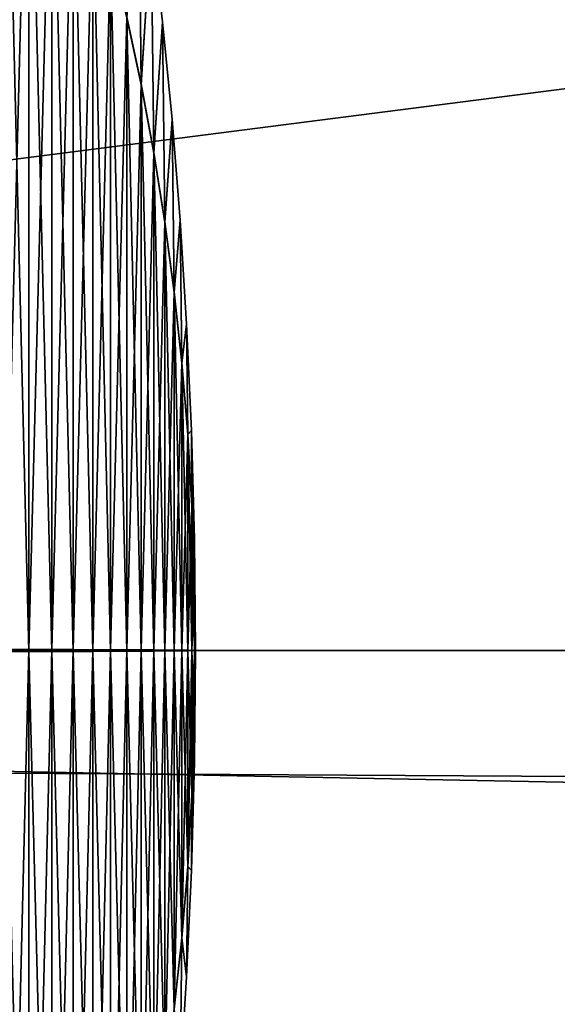
# Model space of a CAD drawing. Units: millimetres. Extents: x -180 to 180, y -443 to 25.
# Drawn here: x -66 to -64, y -17 to -13 of the extents above; entities that cross this region are included whole.
import ezdxf

# ---------------------------------------------------------------- set-up
doc = ezdxf.new("R2010")
doc.units = ezdxf.units.MM
doc.header["$LTSCALE"] = 65.185185
for name, color, linetype in [('128', 7, 'CONTINUOUS'), ('164', 7, 'CONTINUOUS'), ('165', 7, 'CONTINUOUS'), ('168', 7, 'CONTINUOUS'), ('172', 7, 'CONTINUOUS'), ('173', 7, 'CONTINUOUS'), ('19', 7, 'CONTINUOUS'), ('3', 7, 'CONTINUOUS'), ('53', 7, 'CONTINUOUS'), ('54', 7, 'CONTINUOUS')]:
    doc.layers.add(name, color=color, linetype=linetype)

msp = doc.modelspace()

# ---------------------------------------------------------------- linework, layer by layer
at = {"layer": '128', "linetype": 'Continuous'}
for points in [[(0, -5.4256, 39.7783), (-173.3921, -241.3081, 39.6966), (-173.4001, -247.3442, 39.6953), (0, -5.4256, 39.7783)], [(0, -5.4256, 39.7783), (-173.4001, -247.3442, 39.6953), (-173.3858, -253.2482, 39.6941), (0, -5.4256, 39.7783)], [(0, -5.4256, 39.7783), (-173.3817, -235.1401, 39.6979), (-173.3921, -241.3081, 39.6966), (0, -5.4256, 39.7783)], [(0, -5.4256, 39.7783), (-173.3858, -253.2482, 39.6941), (-173.3701, -259.0137, 39.6929), (0, -5.4256, 39.7783)], [(0, -5.4256, 39.7783), (-173.3807, -228.8427, 39.6993), (-173.3817, -235.1401, 39.6979), (0, -5.4256, 39.7783)], [(0, -5.4256, 39.7783), (-173.38, -222.4161, 39.7006), (-173.3807, -228.8427, 39.6993), (0, -5.4256, 39.7783)], [(0, -5.4256, 39.7783), (-173.3794, -215.8523, 39.702), (-173.38, -222.4161, 39.7006), (0, -5.4256, 39.7783)], [(0, -5.4256, 39.7783), (-173.3795, -180.8578, 39.7095), (-173.3796, -188.1651, 39.7079), (0, -5.4256, 39.7783)], [(0, -5.4256, 39.7783), (-173.3796, -188.1651, 39.7079), (-173.3795, -195.3147, 39.7064), (0, -5.4256, 39.7783)], [(0, -5.4256, 39.7783), (-173.3793, -173.3924, 39.7111), (-173.3795, -180.8578, 39.7095), (0, -5.4256, 39.7783)], [(0, -5.4256, 39.7783), (-173.3795, -195.3147, 39.7064), (-173.3793, -202.3029, 39.7049), (0, -5.4256, 39.7783)], [(0, -5.4256, 39.7783), (-173.3792, -209.1451, 39.7035), (-173.3794, -215.8523, 39.702), (0, -5.4256, 39.7783)], [(0, -5.4256, 39.7783), (-173.3792, -165.7546, 39.7127), (-173.3793, -173.3924, 39.7111), (0, -5.4256, 39.7783)], [(0, -5.4256, 39.7783), (-173.3793, -202.3029, 39.7049), (-173.3792, -209.1451, 39.7035), (0, -5.4256, 39.7783)], [(-173.3792, -165.7546, 39.7127), (0, -5.4256, 39.7783), (-173.379, -157.9383, 39.7143), (-173.3792, -165.7546, 39.7127)], [(-173.3788, -149.9517, 39.716), (-173.379, -157.9383, 39.7143), (0, -5.4256, 39.7783), (-173.3788, -149.9517, 39.716)], [(-173.3786, -141.7814, 39.7178), (-173.3788, -149.9517, 39.716), (0, -5.4256, 39.7783), (-173.3786, -141.7814, 39.7178)], [(0, -5.4256, 39.7783), (-173.3784, -133.4154, 39.7196), (-173.3786, -141.7814, 39.7178), (0, -5.4256, 39.7783)], [(-173.3784, -133.4154, 39.7196), (0, -5.4256, 39.7783), (-173.3783, -124.8629, 39.7214), (-173.3784, -133.4154, 39.7196)], [(-173.3783, -124.8629, 39.7214), (0, -5.4256, 39.7783), (-173.3782, -116.1155, 39.7232), (-173.3783, -124.8629, 39.7214)], [(-173.3782, -116.1155, 39.7232), (0, -5.4256, 39.7783), (-173.378, -107.1589, 39.7251), (-173.3782, -116.1155, 39.7232)], [(-173.3779, -97.9958, 39.7271), (-173.378, -107.1589, 39.7251), (0, -5.4256, 39.7783), (-173.3779, -97.9958, 39.7271)], [(-173.3777, -88.6268, 39.7291), (-173.3779, -97.9958, 39.7271), (0, -5.4256, 39.7783), (-173.3777, -88.6268, 39.7291)], [(-173.3775, -79.0373, 39.7311), (-173.3777, -88.6268, 39.7291), (0, -5.4256, 39.7783), (-173.3775, -79.0373, 39.7311)], [(-173.3775, -79.0373, 39.7311), (0, -5.4256, 39.7783), (-173.3773, -69.2205, 39.7332), (-173.3775, -79.0373, 39.7311)], [(-173.3773, -69.2205, 39.7332), (0, -5.4256, 39.7783), (-173.3771, -59.1851, 39.7353), (-173.3773, -69.2205, 39.7332)], [(-173.3771, -59.1851, 39.7353), (0, -5.4256, 39.7783), (-173.3769, -48.9181, 39.7375), (-173.3771, -59.1851, 39.7353)], [(-173.3767, -38.4059, 39.7397), (-173.3769, -48.9181, 39.7375), (0, -5.4256, 39.7783), (-173.3767, -38.4059, 39.7397)], [(-173.3765, -27.6516, 39.742), (-173.3767, -38.4059, 39.7397), (0, -5.4256, 39.7783), (-173.3765, -27.6516, 39.742)], [(-173.3763, -16.6579, 39.7444), (-173.3765, -27.6516, 39.742), (0, -5.4256, 39.7783), (-173.3763, -16.6579, 39.7444)], [(-173.376, -5.4246, 39.7467), (-173.3763, -16.6579, 39.7444), (0, -5.4256, 39.7783), (-173.376, -5.4246, 39.7467)], [(0, -5.4256, 39.7783), (-173.3701, -259.0137, 39.6929), (-173.3527, -264.6427, 39.6917), (0, -5.4256, 39.7783)], [(0, -5.4256, 39.7783), (-173.3527, -264.6427, 39.6917), (-173.2412, -270.1547, 39.6905), (0, -5.4256, 39.7783)], [(0, -5.4256, 39.7783), (-173.2412, -270.1547, 39.6905), (-172.9601, -275.5648, 39.6894), (0, -5.4256, 39.7783)], [(0, -5.4256, 39.7783), (-172.9601, -275.5648, 39.6894), (-172.5446, -280.8639, 39.6884), (0, -5.4256, 39.7783)], [(0, -5.4256, 39.7783), (-172.5446, -280.8639, 39.6884), (-172.001, -286.0555, 39.6874), (0, -5.4256, 39.7783)], [(0, -5.4256, 39.7783), (-172.001, -286.0555, 39.6874), (-171.3258, -291.1449, 39.6864), (0, -5.4256, 39.7783)], [(0, -5.4256, 39.7783), (-171.3258, -291.1449, 39.6864), (-170.5167, -296.123, 39.6855), (0, -5.4256, 39.7783)], [(0, -5.4256, 39.7783), (-170.5167, -296.123, 39.6855), (-169.5775, -300.9992, 39.6846), (0, -5.4256, 39.7783)], [(0, -5.4256, 39.7783), (-169.5775, -300.9992, 39.6846), (-168.5128, -305.7944, 39.6838), (0, -5.4256, 39.7783)], [(0, -5.4256, 39.7783), (-168.5128, -305.7944, 39.6838), (-167.3257, -310.514, 39.683), (0, -5.4256, 39.7783)], [(0, -5.4256, 39.7783), (-167.3257, -310.514, 39.683), (-166.0139, -315.1493, 39.6823), (0, -5.4256, 39.7783)], [(0, -5.4256, 39.7783), (-166.0139, -315.1493, 39.6823), (-164.5753, -319.7165, 39.6816), (0, -5.4256, 39.7783)], [(0, -5.4256, 39.7783), (-164.5753, -319.7165, 39.6816), (-163.0079, -324.2298, 39.6809), (0, -5.4256, 39.7783)], [(0, -5.4256, 39.7783), (-163.0079, -324.2298, 39.6809), (-161.3119, -328.684, 39.6803), (0, -5.4256, 39.7783)], [(0, -5.4256, 39.7783), (-161.3119, -328.684, 39.6803), (-159.4887, -333.0762, 39.6797), (0, -5.4256, 39.7783)], [(0, -5.4256, 39.7783), (-159.4887, -333.0762, 39.6797), (-157.5395, -337.4052, 39.6791), (0, -5.4256, 39.7783)], [(0, -5.4256, 39.7783), (-157.5395, -337.4052, 39.6791), (-155.4617, -341.6723, 39.6786), (0, -5.4256, 39.7783)], [(0, -5.4256, 39.7783), (-155.4617, -341.6723, 39.6786), (-153.2578, -345.8764, 39.6781), (0, -5.4256, 39.7783)], [(0, -5.4256, 39.7783), (-153.2578, -345.8764, 39.6781), (-150.9343, -350.0149, 39.6776), (0, -5.4256, 39.7783)], [(0, -5.4256, 39.7783), (-150.9343, -350.0149, 39.6776), (-148.4934, -354.0876, 39.6772), (0, -5.4256, 39.7783)], [(0, -5.4256, 39.7783), (-148.4934, -354.0876, 39.6772), (-145.9321, -358.0957, 39.6768), (0, -5.4256, 39.7783)], [(0, -5.4256, 39.7783), (-145.9321, -358.0957, 39.6768), (-143.2549, -362.0352, 39.6765), (0, -5.4256, 39.7783)], [(0, -5.4256, 39.7783), (-143.2549, -362.0352, 39.6765), (-140.4653, -365.9032, 39.6761), (0, -5.4256, 39.7783)], [(0, -5.4256, 39.7783), (-140.4653, -365.9032, 39.6761), (-137.5603, -369.7042, 39.6759), (0, -5.4256, 39.7783)], [(0, -5.4256, 39.7783), (-137.5603, -369.7042, 39.6759), (-134.5428, -373.4318, 39.6756), (0, -5.4256, 39.7783)], [(0, -5.4256, 39.7783), (-134.5428, -373.4318, 39.6756), (-131.4172, -377.0781, 39.6754), (0, -5.4256, 39.7783)], [(0, -5.4256, 39.7783), (-131.4172, -377.0781, 39.6754), (-128.1811, -380.6469, 39.6752), (0, -5.4256, 39.7783)], [(0, -5.4256, 39.7783), (-128.1811, -380.6469, 39.6752), (-124.8359, -384.1361, 39.6751), (0, -5.4256, 39.7783)], [(0, -5.4256, 39.7783), (-124.8359, -384.1361, 39.6751), (-121.3877, -387.5347, 39.675), (0, -5.4256, 39.7783)], [(0, -5.4256, 39.7783), (-121.3877, -387.5347, 39.675), (-117.8379, -390.8393, 39.675), (0, -5.4256, 39.7783)], [(0, -5.4256, 39.7783), (-117.8379, -390.8393, 39.675), (-114.1833, -394.0555, 39.6749), (0, -5.4256, 39.7783)], [(0, -5.4256, 39.7783), (-114.1833, -394.0555, 39.6749), (-110.4319, -397.1721, 39.675), (0, -5.4256, 39.7783)], [(0, -5.4256, 39.7783), (-110.4319, -397.1721, 39.675), (-106.5906, -400.1795, 39.675), (0, -5.4256, 39.7783)], [(0, -5.4256, 39.7783), (-106.5906, -400.1795, 39.675), (-102.654, -403.0843, 39.6751), (0, -5.4256, 39.7783)], [(0, -5.4256, 39.7783), (-102.654, -403.0843, 39.6751), (-98.627, -405.8814, 39.6753), (0, -5.4256, 39.7783)], [(0, -5.4256, 39.7783), (-98.627, -405.8814, 39.6753), (-94.5173, -408.562, 39.6754), (0, -5.4256, 39.7783)], [(0, -5.4256, 39.7783), (-94.5173, -408.562, 39.6754), (-90.3228, -411.1259, 39.6757), (0, -5.4256, 39.7783)], [(0, -5.4256, 39.7783), (-90.3228, -411.1259, 39.6757), (-86.0439, -413.5752, 39.6759), (0, -5.4256, 39.7783)], [(0, -5.4256, 39.7783), (-86.0439, -413.5752, 39.6759), (-81.6886, -415.9065, 39.6762), (0, -5.4256, 39.7783)], [(0, -5.4256, 39.7783), (-81.6886, -415.9065, 39.6762), (-77.2593, -418.1192, 39.6765), (0, -5.4256, 39.7783)], [(0, -5.4256, 39.7783), (-77.2593, -418.1192, 39.6765), (-72.7508, -420.2151, 39.6769), (0, -5.4256, 39.7783)], [(0, -5.4256, 39.7783), (-72.7508, -420.2151, 39.6769), (-68.1751, -422.1895, 39.6773), (0, -5.4256, 39.7783)], [(0, -5.4256, 39.7783), (-68.1751, -422.1895, 39.6773), (-63.5424, -424.0384, 39.6778), (0, -5.4256, 39.7783)]]:
    msp.add_3dface(points, dxfattribs=at)
at = {"layer": '164', "linetype": 'Continuous'}
for points in [[(-65.8463, -12.3636, 24.4364), (-65.9282, -12.1732, 24.6268), (-65.8463, -15.5035, 25.7355), (-65.8463, -12.3636, 24.4364)], [(-65.8463, -15.5035, 25.7355), (-65.9282, -12.1732, 24.6268), (-65.9282, -15.5037, 26.0048), (-65.8463, -15.5035, 25.7355)], [(-65.7702, -12.5605, 24.2395), (-65.8463, -12.3636, 24.4364), (-65.7702, -15.5033, 25.4571), (-65.7702, -12.5605, 24.2395)], [(-65.7702, -15.5033, 25.4571), (-65.8463, -12.3636, 24.4364), (-65.8463, -15.5035, 25.7355), (-65.7702, -15.5033, 25.4571)], [(-65.6997, -12.7635, 24.0365), (-65.7702, -12.5605, 24.2395), (-65.6997, -15.503, 25.17), (-65.6997, -12.7635, 24.0365)], [(-65.6997, -15.503, 25.17), (-65.7702, -12.5605, 24.2395), (-65.7702, -15.5033, 25.4571), (-65.6997, -15.503, 25.17)], [(-65.6349, -12.972, 23.828), (-65.6997, -12.7635, 24.0365), (-65.6349, -15.5028, 24.8751), (-65.6349, -12.972, 23.828)], [(-65.6349, -15.5028, 24.8751), (-65.6997, -12.7635, 24.0365), (-65.6997, -15.503, 25.17), (-65.6349, -15.5028, 24.8751)], [(-65.5223, -13.404, 23.396), (-65.4745, -13.6265, 23.1735), (-65.4829, -12.7919, 21.3), (-65.5223, -13.404, 23.396)], [(-65.4829, -12.7919, 21.3), (-65.4745, -13.6265, 23.1735), (-65.441, -13.101, 21.3), (-65.4829, -12.7919, 21.3)], [(-65.5758, -13.1857, 23.6143), (-65.6349, -12.972, 23.828), (-65.5758, -15.5026, 24.5729), (-65.5758, -13.1857, 23.6143)], [(-65.5758, -15.5026, 24.5729), (-65.6349, -12.972, 23.828), (-65.6349, -15.5028, 24.8751), (-65.5758, -15.5026, 24.5729)], [(-65.4745, -13.6265, 23.1735), (-65.4324, -13.8527, 22.9473), (-65.441, -13.101, 21.3), (-65.4745, -13.6265, 23.1735)], [(-65.441, -13.101, 21.3), (-65.4324, -13.8527, 22.9473), (-65.404, -13.4173, 21.3), (-65.441, -13.101, 21.3)], [(-65.5223, -13.404, 23.396), (-65.5758, -13.1857, 23.6143), (-65.5223, -15.5023, 24.2642), (-65.5223, -13.404, 23.396)], [(-65.5223, -15.5023, 24.2642), (-65.5758, -13.1857, 23.6143), (-65.5758, -15.5026, 24.5729), (-65.5223, -15.5023, 24.2642)], [(-65.4745, -13.6265, 23.1735), (-65.5223, -13.404, 23.396), (-65.4745, -15.5021, 23.9495), (-65.4745, -13.6265, 23.1735)], [(-65.4745, -15.5021, 23.9495), (-65.5223, -13.404, 23.396), (-65.5223, -15.5023, 24.2642), (-65.4745, -15.5021, 23.9495)], [(-65.4324, -13.8527, 22.9473), (-65.3959, -14.0821, 22.7179), (-65.404, -13.4173, 21.3), (-65.4324, -13.8527, 22.9473)], [(-65.404, -13.4173, 21.3), (-65.3959, -14.0821, 22.7179), (-65.3721, -13.7414, 21.3), (-65.404, -13.4173, 21.3)], [(-65.4324, -13.8527, 22.9473), (-65.4745, -13.6265, 23.1735), (-65.4324, -15.5018, 23.6297), (-65.4324, -13.8527, 22.9473)], [(-65.4324, -15.5018, 23.6297), (-65.4745, -13.6265, 23.1735), (-65.4745, -15.5021, 23.9495), (-65.4324, -15.5018, 23.6297)], [(-65.3959, -14.0821, 22.7179), (-65.365, -14.3143, 22.4857), (-65.3721, -13.7414, 21.3), (-65.3959, -14.0821, 22.7179)], [(-65.3721, -13.7414, 21.3), (-65.365, -14.3143, 22.4857), (-65.3453, -14.075, 21.3), (-65.3721, -13.7414, 21.3)], [(-65.3959, -14.0821, 22.7179), (-65.4324, -13.8527, 22.9473), (-65.3959, -15.5016, 23.3052), (-65.3959, -14.0821, 22.7179)], [(-65.3959, -15.5016, 23.3052), (-65.4324, -13.8527, 22.9473), (-65.4324, -15.5018, 23.6297), (-65.3959, -15.5016, 23.3052)], [(-65.365, -14.3143, 22.4857), (-65.3959, -14.0821, 22.7179), (-65.365, -15.5013, 22.9769), (-65.365, -14.3143, 22.4857)], [(-65.365, -15.5013, 22.9769), (-65.3959, -14.0821, 22.7179), (-65.3959, -15.5016, 23.3052), (-65.365, -15.5013, 22.9769)], [(-65.365, -14.3143, 22.4857), (-65.3398, -14.5487, 22.2513), (-65.3453, -14.075, 21.3), (-65.365, -14.3143, 22.4857)], [(-65.3453, -14.075, 21.3), (-65.3398, -14.5487, 22.2513), (-65.3238, -14.4189, 21.3), (-65.3453, -14.075, 21.3)], [(-65.3398, -14.5487, 22.2513), (-65.365, -14.3143, 22.4857), (-65.3398, -15.5011, 22.6453), (-65.3398, -14.5487, 22.2513)], [(-65.3398, -15.5011, 22.6453), (-65.365, -14.3143, 22.4857), (-65.365, -15.5013, 22.9769), (-65.3398, -15.5011, 22.6453)], [(-65.3398, -14.5487, 22.2513), (-65.3202, -14.785, 22.015), (-65.3238, -14.4189, 21.3), (-65.3398, -14.5487, 22.2513)], [(-65.3238, -14.4189, 21.3), (-65.3202, -14.785, 22.015), (-65.308, -14.7716, 21.3), (-65.3238, -14.4189, 21.3)], [(-65.3202, -14.785, 22.015), (-65.3398, -14.5487, 22.2513), (-65.3202, -15.5008, 22.3112), (-65.3202, -14.785, 22.015)], [(-65.3202, -15.5008, 22.3112), (-65.3398, -14.5487, 22.2513), (-65.3398, -15.5011, 22.6453), (-65.3202, -15.5008, 22.3112)], [(-65.3202, -14.785, 22.015), (-65.3062, -15.0226, 21.7774), (-65.308, -14.7716, 21.3), (-65.3202, -14.785, 22.015)], [(-65.308, -14.7716, 21.3), (-65.3062, -15.0226, 21.7774), (-65.2983, -15.1322, 21.3), (-65.308, -14.7716, 21.3)], [(-65.3062, -15.0226, 21.7774), (-65.3202, -14.785, 22.015), (-65.3062, -15.5005, 21.9751), (-65.3062, -15.0226, 21.7774)], [(-65.3062, -15.5005, 21.9751), (-65.3202, -14.785, 22.015), (-65.3202, -15.5008, 22.3112), (-65.3062, -15.5005, 21.9751)], [(-65.2978, -15.2611, 21.5389), (-65.3062, -15.0226, 21.7774), (-65.2978, -15.5003, 21.6379), (-65.2978, -15.2611, 21.5389)], [(-65.3062, -15.0226, 21.7774), (-65.2978, -15.2611, 21.5389), (-65.2983, -15.1322, 21.3), (-65.3062, -15.0226, 21.7774)], [(-65.2978, -15.5003, 21.6379), (-65.3062, -15.0226, 21.7774), (-65.3062, -15.5005, 21.9751), (-65.2978, -15.5003, 21.6379)], [(-65.2978, -15.2611, 21.5389), (-65.295, -15.5, 21.3), (-65.2983, -15.1322, 21.3), (-65.2978, -15.2611, 21.5389)], [(-65.295, -15.5, 21.3), (-65.2978, -15.2611, 21.5389), (-65.2978, -15.5003, 21.6379), (-65.295, -15.5, 21.3)], [(-65.8463, -15.5035, 25.7355), (-65.9282, -15.5037, 26.0048), (-65.8463, -18.6413, 24.4315), (-65.8463, -15.5035, 25.7355)], [(-65.8463, -18.6413, 24.4315), (-65.9282, -15.5037, 26.0048), (-65.9282, -18.832, 24.6216), (-65.8463, -18.6413, 24.4315)], [(-65.7702, -15.5033, 25.4571), (-65.8463, -15.5035, 25.7355), (-65.7702, -18.4441, 24.2349), (-65.7702, -15.5033, 25.4571)], [(-65.7702, -18.4441, 24.2349), (-65.8463, -15.5035, 25.7355), (-65.8463, -18.6413, 24.4315), (-65.7702, -18.4441, 24.2349)], [(-65.6997, -15.503, 25.17), (-65.7702, -15.5033, 25.4571), (-65.6997, -18.2408, 24.0322), (-65.6997, -15.503, 25.17)], [(-65.6997, -18.2408, 24.0322), (-65.7702, -15.5033, 25.4571), (-65.7702, -18.4441, 24.2349), (-65.6997, -18.2408, 24.0322)], [(-65.6349, -15.5028, 24.8751), (-65.6997, -15.503, 25.17), (-65.6349, -18.0319, 23.824), (-65.6349, -15.5028, 24.8751)], [(-65.6349, -18.0319, 23.824), (-65.6997, -15.503, 25.17), (-65.6997, -18.2408, 24.0322), (-65.6349, -18.0319, 23.824)], [(-65.5758, -15.5026, 24.5729), (-65.6349, -15.5028, 24.8751), (-65.5758, -17.8179, 23.6107), (-65.5758, -15.5026, 24.5729)], [(-65.5758, -17.8179, 23.6107), (-65.6349, -15.5028, 24.8751), (-65.6349, -18.0319, 23.824), (-65.5758, -17.8179, 23.6107)], [(-65.5223, -15.5023, 24.2642), (-65.5758, -15.5026, 24.5729), (-65.5223, -17.5993, 23.3927), (-65.5223, -15.5023, 24.2642)], [(-65.5223, -17.5993, 23.3927), (-65.5758, -15.5026, 24.5729), (-65.5758, -17.8179, 23.6107), (-65.5223, -17.5993, 23.3927)], [(-65.4745, -15.5021, 23.9495), (-65.5223, -15.5023, 24.2642), (-65.4745, -17.3764, 23.1706), (-65.4745, -15.5021, 23.9495)], [(-65.4745, -17.3764, 23.1706), (-65.5223, -15.5023, 24.2642), (-65.5223, -17.5993, 23.3927), (-65.4745, -17.3764, 23.1706)], [(-65.4324, -15.5018, 23.6297), (-65.4745, -15.5021, 23.9495), (-65.4324, -17.1499, 22.9447), (-65.4324, -15.5018, 23.6297)], [(-65.4324, -17.1499, 22.9447), (-65.4745, -15.5021, 23.9495), (-65.4745, -17.3764, 23.1706), (-65.4324, -17.1499, 22.9447)], [(-65.3959, -15.5016, 23.3052), (-65.4324, -15.5018, 23.6297), (-65.3959, -16.9201, 22.7157), (-65.3959, -15.5016, 23.3052)], [(-65.3959, -16.9201, 22.7157), (-65.4324, -15.5018, 23.6297), (-65.4324, -17.1499, 22.9447), (-65.3959, -16.9201, 22.7157)], [(-65.365, -15.5013, 22.9769), (-65.3959, -15.5016, 23.3052), (-65.365, -16.6876, 22.4839), (-65.365, -15.5013, 22.9769)], [(-65.365, -16.6876, 22.4839), (-65.3959, -15.5016, 23.3052), (-65.3959, -16.9201, 22.7157), (-65.365, -16.6876, 22.4839)], [(-65.3398, -15.5011, 22.6453), (-65.365, -15.5013, 22.9769), (-65.3398, -16.4528, 22.2498), (-65.3398, -15.5011, 22.6453)], [(-65.3398, -16.4528, 22.2498), (-65.365, -15.5013, 22.9769), (-65.365, -16.6876, 22.4839), (-65.3398, -16.4528, 22.2498)], [(-65.3202, -15.5008, 22.3112), (-65.3398, -15.5011, 22.6453), (-65.3202, -16.2161, 22.0139), (-65.3202, -15.5008, 22.3112)], [(-65.3202, -16.2161, 22.0139), (-65.3398, -15.5011, 22.6453), (-65.3398, -16.4528, 22.2498), (-65.3202, -16.2161, 22.0139)], [(-65.3062, -15.5005, 21.9751), (-65.3202, -15.5008, 22.3112), (-65.3062, -15.9781, 21.7766), (-65.3062, -15.5005, 21.9751)], [(-65.3062, -15.9781, 21.7766), (-65.3202, -15.5008, 22.3112), (-65.3202, -16.2161, 22.0139), (-65.3062, -15.9781, 21.7766)], [(-65.2978, -15.5003, 21.6379), (-65.3062, -15.5005, 21.9751), (-65.2978, -15.7393, 21.5385), (-65.2978, -15.5003, 21.6379)], [(-65.2978, -15.7393, 21.5385), (-65.3062, -15.5005, 21.9751), (-65.3062, -15.9781, 21.7766), (-65.2978, -15.7393, 21.5385)], [(-65.295, -15.5, 21.3), (-65.2978, -15.7393, 21.5385), (-65.2983, -15.8678, 21.3), (-65.295, -15.5, 21.3)], [(-65.295, -15.5, 21.3), (-65.2978, -15.5003, 21.6379), (-65.2978, -15.7393, 21.5385), (-65.295, -15.5, 21.3)], [(-65.2978, -15.7393, 21.5385), (-65.3062, -15.9781, 21.7766), (-65.2983, -15.8678, 21.3), (-65.2978, -15.7393, 21.5385)], [(-65.2983, -15.8678, 21.3), (-65.3062, -15.9781, 21.7766), (-65.308, -16.2284, 21.3), (-65.2983, -15.8678, 21.3)], [(-65.3062, -15.9781, 21.7766), (-65.3202, -16.2161, 22.0139), (-65.308, -16.2284, 21.3), (-65.3062, -15.9781, 21.7766)], [(-65.3202, -16.2161, 22.0139), (-65.3398, -16.4528, 22.2498), (-65.3238, -16.5811, 21.3), (-65.3202, -16.2161, 22.0139)], [(-65.308, -16.2284, 21.3), (-65.3202, -16.2161, 22.0139), (-65.3238, -16.5811, 21.3), (-65.308, -16.2284, 21.3)], [(-65.3398, -16.4528, 22.2498), (-65.365, -16.6876, 22.4839), (-65.3453, -16.925, 21.3), (-65.3398, -16.4528, 22.2498)], [(-65.3238, -16.5811, 21.3), (-65.3398, -16.4528, 22.2498), (-65.3453, -16.925, 21.3), (-65.3238, -16.5811, 21.3)]]:
    msp.add_3dface(points, dxfattribs=at)
at = {"layer": '165', "linetype": 'Continuous'}
for points in [[(-65.8463, -12.3587, 18.1685), (-65.9282, -15.4963, 16.5952), (-65.9282, -12.168, 17.9784), (-65.8463, -12.3587, 18.1685)], [(-65.8463, -15.4965, 16.8645), (-65.9282, -15.4963, 16.5952), (-65.8463, -12.3587, 18.1685), (-65.8463, -15.4965, 16.8645)], [(-65.7702, -12.5559, 18.3651), (-65.8463, -15.4965, 16.8645), (-65.8463, -12.3587, 18.1685), (-65.7702, -12.5559, 18.3651)], [(-65.7702, -15.4967, 17.1429), (-65.8463, -15.4965, 16.8645), (-65.7702, -12.5559, 18.3651), (-65.7702, -15.4967, 17.1429)], [(-65.6997, -12.7592, 18.5678), (-65.7702, -15.4967, 17.1429), (-65.7702, -12.5559, 18.3651), (-65.6997, -12.7592, 18.5678)], [(-65.6997, -15.497, 17.43), (-65.7702, -15.4967, 17.1429), (-65.6997, -12.7592, 18.5678), (-65.6997, -15.497, 17.43)], [(-65.6349, -12.9681, 18.776), (-65.6997, -15.497, 17.43), (-65.6997, -12.7592, 18.5678), (-65.6349, -12.9681, 18.776)], [(-65.4829, -12.7919, 21.3), (-65.4745, -13.6236, 19.4294), (-65.5223, -13.4007, 19.2073), (-65.4829, -12.7919, 21.3)], [(-65.4829, -12.7919, 21.3), (-65.441, -13.101, 21.3), (-65.4745, -13.6236, 19.4294), (-65.4829, -12.7919, 21.3)], [(-65.6349, -15.4972, 17.7249), (-65.6997, -15.497, 17.43), (-65.6349, -12.9681, 18.776), (-65.6349, -15.4972, 17.7249)], [(-65.5758, -13.1821, 18.9893), (-65.6349, -15.4972, 17.7249), (-65.6349, -12.9681, 18.776), (-65.5758, -13.1821, 18.9893)], [(-65.441, -13.101, 21.3), (-65.4324, -13.8501, 19.6553), (-65.4745, -13.6236, 19.4294), (-65.441, -13.101, 21.3)], [(-65.441, -13.101, 21.3), (-65.404, -13.4173, 21.3), (-65.4324, -13.8501, 19.6553), (-65.441, -13.101, 21.3)], [(-65.5758, -15.4974, 18.0271), (-65.6349, -15.4972, 17.7249), (-65.5758, -13.1821, 18.9893), (-65.5758, -15.4974, 18.0271)], [(-65.5223, -13.4007, 19.2073), (-65.5758, -15.4974, 18.0271), (-65.5758, -13.1821, 18.9893), (-65.5223, -13.4007, 19.2073)], [(-65.5223, -15.4977, 18.3358), (-65.5758, -15.4974, 18.0271), (-65.5223, -13.4007, 19.2073), (-65.5223, -15.4977, 18.3358)], [(-65.4745, -13.6236, 19.4294), (-65.5223, -15.4977, 18.3358), (-65.5223, -13.4007, 19.2073), (-65.4745, -13.6236, 19.4294)], [(-65.404, -13.4173, 21.3), (-65.3959, -14.0799, 19.8843), (-65.4324, -13.8501, 19.6553), (-65.404, -13.4173, 21.3)], [(-65.404, -13.4173, 21.3), (-65.3721, -13.7414, 21.3), (-65.3959, -14.0799, 19.8843), (-65.404, -13.4173, 21.3)], [(-65.4745, -15.4979, 18.6505), (-65.5223, -15.4977, 18.3358), (-65.4745, -13.6236, 19.4294), (-65.4745, -15.4979, 18.6505)], [(-65.4324, -13.8501, 19.6553), (-65.4745, -15.4979, 18.6505), (-65.4745, -13.6236, 19.4294), (-65.4324, -13.8501, 19.6553)], [(-65.3721, -13.7414, 21.3), (-65.365, -14.3124, 20.1161), (-65.3959, -14.0799, 19.8843), (-65.3721, -13.7414, 21.3)], [(-65.3721, -13.7414, 21.3), (-65.3453, -14.075, 21.3), (-65.365, -14.3124, 20.1161), (-65.3721, -13.7414, 21.3)], [(-65.4324, -15.4982, 18.9703), (-65.4745, -15.4979, 18.6505), (-65.4324, -13.8501, 19.6553), (-65.4324, -15.4982, 18.9703)], [(-65.3959, -14.0799, 19.8843), (-65.4324, -15.4982, 18.9703), (-65.4324, -13.8501, 19.6553), (-65.3959, -14.0799, 19.8843)], [(-65.3959, -15.4984, 19.2948), (-65.4324, -15.4982, 18.9703), (-65.3959, -14.0799, 19.8843), (-65.3959, -15.4984, 19.2948)], [(-65.365, -14.3124, 20.1161), (-65.3959, -15.4984, 19.2948), (-65.3959, -14.0799, 19.8843), (-65.365, -14.3124, 20.1161)], [(-65.3453, -14.075, 21.3), (-65.3398, -14.5472, 20.3502), (-65.365, -14.3124, 20.1161), (-65.3453, -14.075, 21.3)], [(-65.3453, -14.075, 21.3), (-65.3238, -14.4189, 21.3), (-65.3398, -14.5472, 20.3502), (-65.3453, -14.075, 21.3)], [(-65.365, -15.4987, 19.6231), (-65.3959, -15.4984, 19.2948), (-65.365, -14.3124, 20.1161), (-65.365, -15.4987, 19.6231)], [(-65.3398, -14.5472, 20.3502), (-65.365, -15.4987, 19.6231), (-65.365, -14.3124, 20.1161), (-65.3398, -14.5472, 20.3502)], [(-65.3238, -14.4189, 21.3), (-65.3202, -14.7839, 20.5861), (-65.3398, -14.5472, 20.3502), (-65.3238, -14.4189, 21.3)], [(-65.3238, -14.4189, 21.3), (-65.308, -14.7716, 21.3), (-65.3202, -14.7839, 20.5861), (-65.3238, -14.4189, 21.3)], [(-65.3398, -15.4989, 19.9547), (-65.365, -15.4987, 19.6231), (-65.3398, -14.5472, 20.3502), (-65.3398, -15.4989, 19.9547)], [(-65.3202, -14.7839, 20.5861), (-65.3398, -15.4989, 19.9547), (-65.3398, -14.5472, 20.3502), (-65.3202, -14.7839, 20.5861)], [(-65.308, -14.7716, 21.3), (-65.3062, -15.0219, 20.8234), (-65.3202, -14.7839, 20.5861), (-65.308, -14.7716, 21.3)], [(-65.308, -14.7716, 21.3), (-65.2983, -15.1322, 21.3), (-65.3062, -15.0219, 20.8234), (-65.308, -14.7716, 21.3)], [(-65.3202, -15.4992, 20.2888), (-65.3398, -15.4989, 19.9547), (-65.3202, -14.7839, 20.5861), (-65.3202, -15.4992, 20.2888)], [(-65.3062, -15.0219, 20.8234), (-65.3202, -15.4992, 20.2888), (-65.3202, -14.7839, 20.5861), (-65.3062, -15.0219, 20.8234)], [(-65.3062, -15.4995, 20.6249), (-65.3202, -15.4992, 20.2888), (-65.3062, -15.0219, 20.8234), (-65.3062, -15.4995, 20.6249)], [(-65.2983, -15.1322, 21.3), (-65.2978, -15.2607, 21.0615), (-65.3062, -15.0219, 20.8234), (-65.2983, -15.1322, 21.3)], [(-65.2978, -15.2607, 21.0615), (-65.3062, -15.4995, 20.6249), (-65.3062, -15.0219, 20.8234), (-65.2978, -15.2607, 21.0615)], [(-65.2983, -15.1322, 21.3), (-65.295, -15.5, 21.3), (-65.2978, -15.2607, 21.0615), (-65.2983, -15.1322, 21.3)], [(-65.2978, -15.4997, 20.9621), (-65.3062, -15.4995, 20.6249), (-65.2978, -15.2607, 21.0615), (-65.2978, -15.4997, 20.9621)], [(-65.295, -15.5, 21.3), (-65.2978, -15.4997, 20.9621), (-65.2978, -15.2607, 21.0615), (-65.295, -15.5, 21.3)], [(-65.8463, -15.4965, 16.8645), (-65.9282, -18.8268, 17.9732), (-65.9282, -15.4963, 16.5952), (-65.8463, -15.4965, 16.8645)], [(-65.8463, -18.6364, 18.1636), (-65.9282, -18.8268, 17.9732), (-65.8463, -15.4965, 16.8645), (-65.8463, -18.6364, 18.1636)], [(-65.7702, -15.4967, 17.1429), (-65.8463, -18.6364, 18.1636), (-65.8463, -15.4965, 16.8645), (-65.7702, -15.4967, 17.1429)], [(-65.7702, -18.4395, 18.3605), (-65.8463, -18.6364, 18.1636), (-65.7702, -15.4967, 17.1429), (-65.7702, -18.4395, 18.3605)], [(-65.6997, -15.497, 17.43), (-65.7702, -18.4395, 18.3605), (-65.7702, -15.4967, 17.1429), (-65.6997, -15.497, 17.43)], [(-65.6997, -18.2365, 18.5635), (-65.7702, -18.4395, 18.3605), (-65.6997, -15.497, 17.43), (-65.6997, -18.2365, 18.5635)], [(-65.6349, -15.4972, 17.7249), (-65.6997, -18.2365, 18.5635), (-65.6997, -15.497, 17.43), (-65.6349, -15.4972, 17.7249)], [(-65.6349, -18.028, 18.772), (-65.6997, -18.2365, 18.5635), (-65.6349, -15.4972, 17.7249), (-65.6349, -18.028, 18.772)], [(-65.5758, -15.4974, 18.0271), (-65.6349, -18.028, 18.772), (-65.6349, -15.4972, 17.7249), (-65.5758, -15.4974, 18.0271)], [(-65.5758, -17.8143, 18.9857), (-65.6349, -18.028, 18.772), (-65.5758, -15.4974, 18.0271), (-65.5758, -17.8143, 18.9857)], [(-65.5223, -15.4977, 18.3358), (-65.5758, -17.8143, 18.9857), (-65.5758, -15.4974, 18.0271), (-65.5223, -15.4977, 18.3358)], [(-65.5223, -17.596, 19.204), (-65.5758, -17.8143, 18.9857), (-65.5223, -15.4977, 18.3358), (-65.5223, -17.596, 19.204)], [(-65.4745, -15.4979, 18.6505), (-65.5223, -17.596, 19.204), (-65.5223, -15.4977, 18.3358), (-65.4745, -15.4979, 18.6505)], [(-65.4745, -17.3735, 19.4265), (-65.5223, -17.596, 19.204), (-65.4745, -15.4979, 18.6505), (-65.4745, -17.3735, 19.4265)], [(-65.4324, -15.4982, 18.9703), (-65.4745, -17.3735, 19.4265), (-65.4745, -15.4979, 18.6505), (-65.4324, -15.4982, 18.9703)], [(-65.4324, -17.1473, 19.6527), (-65.4745, -17.3735, 19.4265), (-65.4324, -15.4982, 18.9703), (-65.4324, -17.1473, 19.6527)], [(-65.3959, -15.4984, 19.2948), (-65.4324, -17.1473, 19.6527), (-65.4324, -15.4982, 18.9703), (-65.3959, -15.4984, 19.2948)], [(-65.3959, -16.9179, 19.8821), (-65.4324, -17.1473, 19.6527), (-65.3959, -15.4984, 19.2948), (-65.3959, -16.9179, 19.8821)], [(-65.365, -15.4987, 19.6231), (-65.3959, -16.9179, 19.8821), (-65.3959, -15.4984, 19.2948), (-65.365, -15.4987, 19.6231)], [(-65.365, -16.6857, 20.1143), (-65.3959, -16.9179, 19.8821), (-65.365, -15.4987, 19.6231), (-65.365, -16.6857, 20.1143)], [(-65.3398, -15.4989, 19.9547), (-65.365, -16.6857, 20.1143), (-65.365, -15.4987, 19.6231), (-65.3398, -15.4989, 19.9547)], [(-65.3398, -16.4513, 20.3487), (-65.365, -16.6857, 20.1143), (-65.3398, -15.4989, 19.9547), (-65.3398, -16.4513, 20.3487)], [(-65.3202, -15.4992, 20.2888), (-65.3398, -16.4513, 20.3487), (-65.3398, -15.4989, 19.9547), (-65.3202, -15.4992, 20.2888)], [(-65.3202, -16.215, 20.585), (-65.3398, -16.4513, 20.3487), (-65.3202, -15.4992, 20.2888), (-65.3202, -16.215, 20.585)], [(-65.3062, -15.4995, 20.6249), (-65.3202, -16.215, 20.585), (-65.3202, -15.4992, 20.2888), (-65.3062, -15.4995, 20.6249)], [(-65.3062, -15.9774, 20.8226), (-65.3202, -16.215, 20.585), (-65.3062, -15.4995, 20.6249), (-65.3062, -15.9774, 20.8226)], [(-65.2978, -15.4997, 20.9621), (-65.3062, -15.9774, 20.8226), (-65.3062, -15.4995, 20.6249), (-65.2978, -15.4997, 20.9621)], [(-65.2978, -15.7389, 21.0611), (-65.3062, -15.9774, 20.8226), (-65.2978, -15.4997, 20.9621), (-65.2978, -15.7389, 21.0611)], [(-65.295, -15.5, 21.3), (-65.2983, -15.8678, 21.3), (-65.2978, -15.7389, 21.0611), (-65.295, -15.5, 21.3)], [(-65.295, -15.5, 21.3), (-65.2978, -15.7389, 21.0611), (-65.2978, -15.4997, 20.9621), (-65.295, -15.5, 21.3)], [(-65.2978, -15.7389, 21.0611), (-65.2983, -15.8678, 21.3), (-65.3062, -15.9774, 20.8226), (-65.2978, -15.7389, 21.0611)], [(-65.2983, -15.8678, 21.3), (-65.308, -16.2284, 21.3), (-65.3062, -15.9774, 20.8226), (-65.2983, -15.8678, 21.3)], [(-65.3062, -15.9774, 20.8226), (-65.308, -16.2284, 21.3), (-65.3202, -16.215, 20.585), (-65.3062, -15.9774, 20.8226)], [(-65.3202, -16.215, 20.585), (-65.3238, -16.5811, 21.3), (-65.3398, -16.4513, 20.3487), (-65.3202, -16.215, 20.585)], [(-65.308, -16.2284, 21.3), (-65.3238, -16.5811, 21.3), (-65.3202, -16.215, 20.585), (-65.308, -16.2284, 21.3)], [(-65.3398, -16.4513, 20.3487), (-65.3453, -16.925, 21.3), (-65.365, -16.6857, 20.1143), (-65.3398, -16.4513, 20.3487)], [(-65.3238, -16.5811, 21.3), (-65.3453, -16.925, 21.3), (-65.3398, -16.4513, 20.3487), (-65.3238, -16.5811, 21.3)]]:
    msp.add_3dface(points, dxfattribs=at)
at = {"layer": '168', "linetype": 'Continuous'}
msp.add_3dface([(-64.65, 0), (-69.508, -14.9184), (-65.9073, 7.878), (-64.65, 0)], dxfattribs=at)
at = {"layer": '172', "linetype": 'Continuous'}
msp.add_3dface([(-64.65, 0, 4.6), (-68.2492, -12.5578, 5.1657), (-69.4908, -14.8995, 4.6), (-64.65, 0, 4.6)], dxfattribs=at)
at = {"layer": '173', "linetype": 'Continuous'}
for points in [[(-69.508, -14.9184), (-64.65, 0), (-69.4908, -14.8995, 4.6), (-69.508, -14.9184)], [(-64.65, 0), (-64.65, 0, 4.6), (-69.4908, -14.8995, 4.6), (-64.65, 0)]]:
    msp.add_3dface(points, dxfattribs=at)
at = {"layer": '19', "linetype": 'Continuous'}
for points in [[(138.0326, -11.7554, 36.1347), (138.0304, -15.5, 36.6), (-138.0326, -11.7554, 36.1347), (138.0326, -11.7554, 36.1347)], [(-138.0326, -11.7554, 36.1347), (138.0304, -15.5, 36.6), (-138.0304, -15.5, 36.6), (-138.0326, -11.7554, 36.1347)], [(-138.0304, -15.5, 36.6), (138.0307, -17.0573, 36.5205), (-138.0307, -17.0573, 36.5205), (-138.0304, -15.5, 36.6)], [(138.0304, -15.5, 36.6), (138.0307, -17.0573, 36.5205), (-138.0304, -15.5, 36.6), (138.0304, -15.5, 36.6)]]:
    msp.add_3dface(points, dxfattribs=at)
at = {"layer": '3', "linetype": 'Continuous'}
for points in [[(-141.6602, -15.5, 8.3), (180.25, -53.4966, 8.3), (-180.25, -53.4966, 8.3), (-141.6602, -15.5, 8.3)], [(-92.0005, -18.9635, 8.3), (180.25, -53.4966, 8.3), (-141.6602, -15.5, 8.3), (-92.0005, -18.9635, 8.3)], [(-87.9995, -18.9635, 8.3), (-86, -15.5, 8.3), (87.9995, -18.9635, 8.3), (-87.9995, -18.9635, 8.3)], [(87.9995, -18.9635, 8.3), (-86, -15.5, 8.3), (86, -15.5, 8.3), (87.9995, -18.9635, 8.3)]]:
    msp.add_3dface(points, dxfattribs=at)
at = {"layer": '53', "linetype": 'Continuous'}
for points in [[(-86, -15.5, 9.7921), (-88.0014, -18.9649, 10.3268), (86, -15.5, 9.7921), (-86, -15.5, 9.7921)], [(86, -15.5, 9.7921), (-88.0014, -18.9649, 10.3268), (88.0014, -18.9649, 10.3268), (86, -15.5, 9.7921)]]:
    msp.add_3dface(points, dxfattribs=at)
at = {"layer": '54', "linetype": 'Continuous'}
for points in [[(86, -15.5, 8.3), (-86, -15.5, 8.3), (86, -15.5, 9.7921), (86, -15.5, 8.3)], [(-86, -15.5, 8.3), (-86, -15.5, 9.7921), (86, -15.5, 9.7921), (-86, -15.5, 8.3)]]:
    msp.add_3dface(points, dxfattribs=at)

doc.saveas('drawing.dxf')
